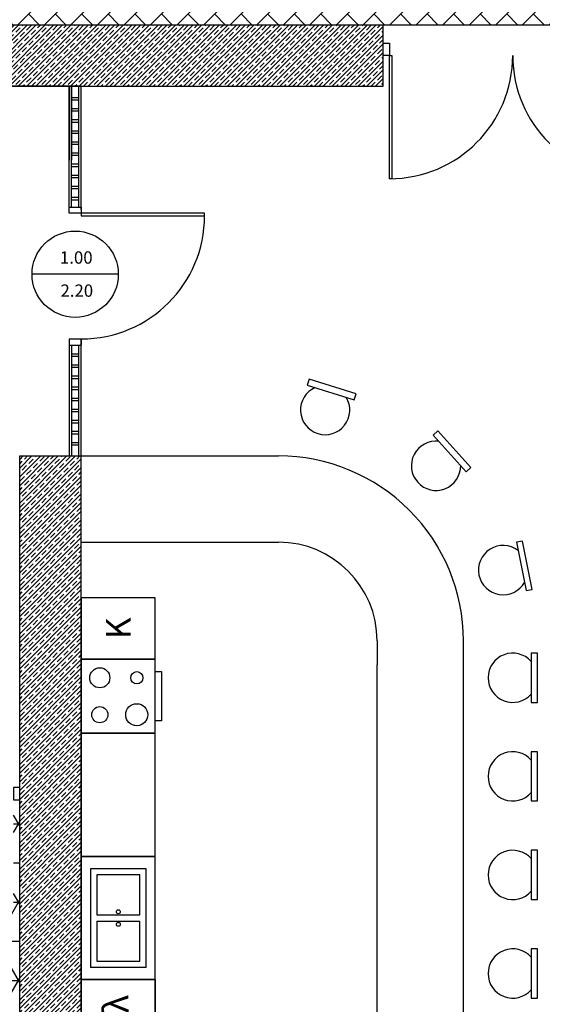
# Model space of a CAD drawing. Units: millimetres. Extents: x 5026 to 5346, y 3342 to 3459.
# Drawn here: x 5291 to 5295, y 3348 to 3356 of the extents above; entities that cross this region are included whole.
import ezdxf

# ---------------------------------------------------------------- set-up
doc = ezdxf.new("R2010")
doc.units = ezdxf.units.MM
doc.linetypes.add('ACAD_ISO10W100', pattern=[18, 12, -3, 0, -3])
for name, color, linetype in [('hatch', 8, 'Continuous'), ('koufomata', 3, 'Continuous'), ('proboles', 51, 'Continuous'), ('tomi', 1, 'Continuous')]:
    doc.layers.add(name, color=color, linetype=linetype)
doc.styles.get("Standard").update_dxf_attribs({"font": 'arial.ttf'})
pattern_1 = [(45, (293.082843, -73.367643), (-0.03535533906, 0.03535533906), []), (45, (293.118093, -73.367643), (-0.03535533906, 0.03535533906), [0.05, -0.025])]

msp = doc.modelspace()

# ---------------------------------------------------------------- hatches: boundary and pattern name
at = {"extrusion": (0, 0, -1)}
h = msp.add_hatch(dxfattribs=at)
h.set_pattern_fill('AR-HBONE', color=8, scale=0.0015)
h.set_pattern_definition([(135, (5068.28066, 3419.32142), (-0.215526147, 3e-17), [0.4572, -0.1524]), (225, (5068.1729, 3419.42918), (-0.215526147, 3e-17), [0.4572, -0.1524])])
h.paths.add_polyline_path([(-5297.17538, 3363.26809, -0.0724252), (-5301.00565, 3358.51405), (-5302.21092, 3357.47712), (-5300.32265, 3355.73916, -0.1218448), (-5298.30401, 3356.23849), (-5298.30401, 3356.40849), (-5295.85401, 3356.40849), (-5293.75401, 3356.40849), (-5290.20401, 3356.40849), (-5290.20401, 3356.43849), (-5289.60401, 3356.43849), (-5289.60401, 3356.40849), (-5289.40381, 3356.40849), (-5287.30401, 3356.40849), (-5286.80401, 3356.40849), (-5285.76401, 3356.40849), (-5285.56401, 3356.40849), (-5295.33888, 3362.18315)])
h = msp.add_hatch()
h.set_pattern_fill('NET3', color=8, scale=0.1)
h.set_pattern_definition([(0, (291.96544, -52.40718), (0, 0.3175), []), (60, (291.96544, -52.40718), (-0.274963066, 0.15875), []), (120, (291.96544, -52.40718), (-0.274963066, -0.15875), [])])
h.paths.add_polyline_path([(5290.80401, 3349.80849), (5290.80401, 3350.11849), (5290.75401, 3350.11849), (5290.75401, 3349.25849), (5290.73401, 3349.25849), (5290.73401, 3349.25872, -0.4074178), (5289.89401, 3350.11849), (5289.84401, 3350.11849), (5289.50601, 3350.11849), (5289.50601, 3348.71812), (5289.50601, 3348.66812), (5289.38201, 3348.66812), (5289.33201, 3348.66812), (5289.33201, 3348.71812, 0.404482), (5288.75201, 3349.31778), (5288.75201, 3348.71812), (5288.73201, 3348.71812), (5288.73201, 3348.66812), (5288.68201, 3348.66812), (5288.45801, 3348.66812), (5288.40801, 3348.66812), (5288.40801, 3348.71812, 0.404482), (5287.82801, 3349.31778), (5287.82801, 3348.71812), (5287.80801, 3348.71812), (5287.80801, 3348.66812), (5287.75801, 3348.66812), (5287.53401, 3348.66812), (5287.48401, 3348.66812), (5287.48401, 3348.71812, 0.404795), (5286.88401, 3349.3378), (5286.88401, 3348.71849), (5286.86401, 3348.71849), (5286.86401, 3348.66849), (5286.81401, 3348.66849), (5286.59001, 3348.66849), (5286.54001, 3348.66849), (5286.54001, 3348.71849, 0.1234699), (5286.46594, 3349.01387), (5285.93401, 3349.01387), (5285.93401, 3348.71849), (5285.91401, 3348.71849), (5285.91401, 3348.66849), (5285.86401, 3348.66849), (5285.76401, 3348.66849), (5285.76401, 3348.32345), (5290.80401, 3348.32345)])
h.paths.add_polyline_path([(5289.45601, 3350.11812), (5289.19401, 3350.11812), (5289.19401, 3349.46812), (5288.84401, 3349.46812), (5288.84401, 3350.11812), (5288.58201, 3350.11812), (5288.58201, 3348.71812), (5288.68201, 3348.71812), (5288.73201, 3348.71812), (5288.73201, 3349.31812), (5288.75201, 3349.31812), (5288.75201, 3349.31778, -0.404482), (5289.33201, 3348.71812), (5289.38201, 3348.71812), (5289.45601, 3348.71812)], flags=17)
h.paths.add_polyline_path([(5288.53201, 3350.11812), (5288.27001, 3350.11812), (5288.27001, 3349.46812), (5287.92001, 3349.46812), (5287.92001, 3350.11812), (5287.65801, 3350.11812), (5287.65801, 3348.71812), (5287.75801, 3348.71812), (5287.80801, 3348.71812), (5287.80801, 3349.31812), (5287.82801, 3349.31812), (5287.82801, 3349.31778, -0.404482), (5288.40801, 3348.71812), (5288.45801, 3348.71812), (5288.53201, 3348.71812)], flags=17)
h.paths.add_polyline_path([(5287.60801, 3350.11849), (5287.33601, 3350.11849), (5287.33601, 3349.46849), (5286.98601, 3349.46849), (5286.98601, 3350.11849), (5286.71401, 3350.11849), (5286.71401, 3348.71849), (5286.81401, 3348.71849), (5286.86401, 3348.71849), (5286.86401, 3349.33849), (5286.88401, 3349.33849), (5286.88401, 3349.3378, -0.404795), (5287.48401, 3348.71812), (5287.53401, 3348.71812), (5287.60801, 3348.71812)], flags=17)
h.paths.add_polyline_path([(5286.66401, 3350.11849), (5286.38901, 3350.11849), (5286.38901, 3349.46849), (5286.03901, 3349.46849), (5286.03901, 3350.11849), (5285.76401, 3350.11849), (5285.76401, 3349.01387), (5285.91401, 3349.01387), (5285.91401, 3349.34449), (5285.93401, 3349.34449), (5285.93401, 3349.34417, -0.2680167), (5286.46594, 3349.01387), (5286.66401, 3349.01387)], flags=17)
h.paths.add_polyline_path([(5290.80401, 3348.32345), (5285.76401, 3348.32345), (5285.76401, 3347.93849), (5285.76401, 3347.56849), (5290.80401, 3347.56849)])
h.paths.add_polyline_path([(5287.72802, 3347.7699), (5288.75278, 3347.7699), (5288.75278, 3347.92502), (5287.72802, 3347.92502)], flags=24)
at = {"layer": 'hatch'}
h = msp.add_hatch(dxfattribs=at)
h.set_pattern_fill('JIS_STN_1E', color=256, scale=0.05)
h.set_pattern_definition(pattern_1)
h.paths.add_polyline_path([(5293.75401, 3356.40849), (5290.20401, 3356.40849), (5290.20401, 3355.90849), (5291.30401, 3355.90849), (5293.75401, 3355.90849)])
h = msp.add_hatch(dxfattribs=at)
h.set_pattern_fill('JIS_STN_1E', color=256, scale=0.05)
h.set_pattern_definition(pattern_1)
h.paths.add_polyline_path([(5291.30401, 3352.90849), (5290.80401, 3352.90849), (5290.80401, 3352.40849), (5290.80401, 3351.90849), (5290.80401, 3349.80849), (5291.30401, 3349.80849)])
h = msp.add_hatch(dxfattribs=at)
h.set_pattern_fill('JIS_STN_1E', color=256, scale=0.05)
h.set_pattern_definition(pattern_1)
h.paths.add_polyline_path([(5291.30401, 3349.80849), (5290.80401, 3349.80849), (5290.80401, 3346.96849), (5290.80401, 3346.46849), (5291.25211, 3346.46849), (5291.30401, 3346.52039)])

# ---------------------------------------------------------------- linework, layer by layer
for p, q in [((5293.75401, 3356.40849), (5295.85401, 3356.40849)), ((5291.30401, 3350.80849), (5291.30401, 3350.20849)), ((5291.30401, 3349.00849), (5291.30401, 3348.20849)), ((5291.30401, 3348.65849), (5291.75401, 3348.65849))]:
    msp.add_line(p, q)
for centre, start, end in [((5293.80401, 3356.15849), 270, 0), ((5295.80401, 3356.15849), 180, 270), ((5291.30401, 3354.85849), 270, 0)]:
    msp.add_arc(centre, 1, start, end)
at = {"layer": 'koufomata'}
for p, q in [((5291.30401, 3355.90849), (5285.76401, 3355.90849)), ((5291.20401, 3353.85849), (5291.30401, 3353.85849)), ((5291.20401, 3353.85849), (5291.20401, 3353.80849)), ((5291.30401, 3353.85849), (5291.30401, 3353.80849)), ((5291.20401, 3353.80849), (5291.30401, 3353.80849))]:
    msp.add_line(p, q, dxfattribs=at)
for points in [[(5293.80401, 3356.15849), (5293.75401, 3356.15849), (5293.75401, 3356.25849), (5293.80401, 3356.25849)], [(5293.80401, 3356.15849), (5293.82401, 3356.15849), (5293.82401, 3355.15849), (5293.80401, 3355.15849)], [(5291.30401, 3354.87849), (5291.20401, 3354.87849), (5291.20401, 3354.92849), (5291.30401, 3354.92849)], [(5291.30401, 3354.85849), (5292.30401, 3354.85849), (5292.30401, 3354.87849), (5291.30401, 3354.87849)], [(5290.80401, 3350.21849), (5290.75401, 3350.21849), (5290.75401, 3350.11849), (5290.80401, 3350.11849)]]:
    msp.add_lwpolyline(points, close=True, dxfattribs=at)
at = {"layer": 'proboles', "linetype": 'ACAD_ISO10W100'}
for p, q in [((5291.60401, 3354.38349), (5290.90401, 3354.38349)), ((5291.30401, 3351.60849), (5291.30401, 3350.00849))]:
    msp.add_line(p, q, dxfattribs=at)
at = {"layer": 'proboles'}
for p, q in [((5291.30401, 3352.90849), (5292.90401, 3352.90849)), ((5291.30401, 3352.20849), (5292.90401, 3352.20849)), ((5293.70401, 3351.40849), (5293.70401, 3351.21261)), ((5291.90401, 3351.25849), (5291.30401, 3351.25849)), ((5291.90401, 3350.65849), (5291.90401, 3351.25849)), ((5293.70401, 3346.90849), (5293.70401, 3351.21261)), ((5291.90401, 3351.15849), (5291.95401, 3351.15849)), ((5291.95401, 3351.15849), (5291.95401, 3350.75849)), ((5291.95401, 3350.75849), (5291.90401, 3350.75849)), ((5291.30401, 3350.65849), (5291.90401, 3350.65849)), ((5291.82901, 3349.55849), (5291.37901, 3349.55849)), ((5291.37901, 3349.55849), (5291.37901, 3348.76632)), ((5291.82901, 3348.75849), (5291.82901, 3349.55849)), ((5291.77901, 3349.50849), (5291.42901, 3349.50849)), ((5291.42901, 3349.50849), (5291.42901, 3349.18349)), ((5291.77901, 3349.18349), (5291.77901, 3349.50849)), ((5291.42901, 3349.18349), (5291.77901, 3349.18349)), ((5291.42901, 3349.13349), (5291.42901, 3348.80849)), ((5291.42901, 3349.13349), (5291.77901, 3349.13349)), ((5291.77901, 3348.80849), (5291.77901, 3349.13349)), ((5291.42901, 3348.80849), (5291.77901, 3348.80849)), ((5291.37901, 3348.76632), (5291.37901, 3348.75849)), ((5291.82901, 3348.75849), (5291.37901, 3348.75849))]:
    msp.add_line(p, q, dxfattribs=at)
for points in [[(5293.51791, 3353.36441), (5293.53288, 3353.41212), (5293.15124, 3353.5319), (5293.13627, 3353.4842)], [(5294.42705, 3352.78066), (5294.4642, 3352.81413), (5294.19646, 3353.11131), (5294.15931, 3353.07784)], [(5294.91315, 3351.81576), (5294.96215, 3351.8257), (5294.88268, 3352.21772), (5294.83368, 3352.20779)], [(5291.30401, 3351.25849), (5291.90401, 3351.25849), (5291.90401, 3351.75849), (5291.30401, 3351.75849)], [(5294.95401, 3350.90849), (5295.00401, 3350.90849), (5295.00401, 3351.30849), (5294.95401, 3351.30849)], [(5291.30401, 3349.65849), (5291.90401, 3349.65849), (5291.90401, 3350.65849), (5291.30401, 3350.65849)], [(5294.95401, 3350.10849), (5295.00401, 3350.10849), (5295.00401, 3350.50849), (5294.95401, 3350.50849)], [(5294.95401, 3349.30849), (5295.00401, 3349.30849), (5295.00401, 3349.70849), (5294.95401, 3349.70849)], [(5291.30401, 3348.65849), (5291.90401, 3348.65849), (5291.90401, 3349.65849), (5291.30401, 3349.65849)], [(5294.95401, 3348.50849), (5295.00401, 3348.50849), (5295.00401, 3348.90849), (5294.95401, 3348.90849)], [(5291.30401, 3348.65849), (5291.90401, 3348.65849), (5291.90401, 3348.05849), (5291.30401, 3348.05849)]]:
    msp.add_lwpolyline(points, close=True, dxfattribs=at)
msp.add_lwpolyline([(5294.40401, 3346.90849), (5294.40401, 3347.95849), (5294.40401, 3351.21261), (5294.40401, 3351.40849, 0.4142136), (5292.90401, 3352.90849)], format="xyb", dxfattribs=at)
at = {"layer": 'proboles', "linetype": 'ACAD_ISO10W100'}
msp.add_circle((5291.25401, 3354.38349), 0.35, dxfattribs=at)
at = {"layer": 'proboles'}
for centre, radius in [((5291.45401, 3351.10849), 0.08147), ((5291.75401, 3351.10849), 0.0496), ((5291.45401, 3350.80849), 0.06564), ((5291.75401, 3350.80849), 0.08955), ((5291.60401, 3349.20932), 0.01583), ((5291.60401, 3349.10766), 0.01583)]:
    msp.add_circle(centre, radius, dxfattribs=at)
for centre, radius, start, end in [((5293.28217, 3353.28119), 0.2, 113.984276, 31.165032), ((5294.18174, 3352.82885), 0.2, 83.426527, 0.607283), ((5292.90401, 3351.40849), 0.8, 0, 90), ((5294.7264, 3351.98198), 0.2, 52.868778, 330.049534), ((5294.80401, 3351.10849), 0.2, 41.409622, 318.590378), ((5294.80401, 3350.30849), 0.2, 41.409622, 318.590378), ((5294.80401, 3349.50849), 0.2, 41.409622, 318.590378), ((5294.80401, 3348.70849), 0.2, 41.409622, 318.590378)]:
    msp.add_arc(centre, radius, start, end, dxfattribs=at)
at = {"layer": 'tomi'}
for p, q in [((5290.20401, 3356.40849), (5293.75401, 3356.40849)), ((5290.20401, 3356.40849), (5291.20401, 3356.40849)), ((5293.75401, 3355.90849), (5293.75401, 3356.40849)), ((5290.20401, 3355.90849), (5291.30401, 3355.90849)), ((5291.20401, 3354.90849), (5291.20401, 3355.90849)), ((5291.20401, 3354.87849), (5291.20401, 3355.90849)), ((5291.20401, 3355.90849), (5291.20401, 3355.30849)), ((5291.22401, 3354.92849), (5291.22401, 3355.90849)), ((5291.22401, 3355.90849), (5291.22401, 3355.30849)), ((5291.22401, 3355.90849), (5291.28401, 3355.90849)), ((5291.28401, 3354.92849), (5291.28401, 3355.90849)), ((5291.30401, 3354.90849), (5291.30401, 3355.90849)), ((5291.30401, 3355.90849), (5293.75401, 3355.90849)), ((5291.22401, 3355.81849), (5291.28401, 3355.81849)), ((5291.22401, 3355.79849), (5291.28401, 3355.79849)), ((5291.22401, 3355.72849), (5291.28401, 3355.72849)), ((5291.22401, 3355.70849), (5291.28401, 3355.70849)), ((5291.22401, 3355.63849), (5291.28401, 3355.63849)), ((5291.22401, 3355.61849), (5291.28401, 3355.61849)), ((5291.22401, 3355.54849), (5291.28401, 3355.54849)), ((5291.22401, 3355.52849), (5291.28401, 3355.52849)), ((5291.22401, 3355.45849), (5291.28401, 3355.45849)), ((5291.22401, 3355.43849), (5291.28401, 3355.43849)), ((5291.22401, 3355.36849), (5291.28401, 3355.36849)), ((5291.22401, 3355.34849), (5291.28401, 3355.34849)), ((5291.22401, 3355.27849), (5291.28401, 3355.27849)), ((5291.22401, 3355.25849), (5291.28401, 3355.25849)), ((5291.22401, 3355.18849), (5291.28401, 3355.18849)), ((5291.22401, 3355.16849), (5291.28401, 3355.16849)), ((5291.22401, 3355.09849), (5291.28401, 3355.09849)), ((5291.22401, 3355.07849), (5291.28401, 3355.07849)), ((5291.22401, 3355.00849), (5291.28401, 3355.00849)), ((5291.22401, 3354.98849), (5291.28401, 3354.98849)), ((5291.20401, 3353.85849), (5291.20401, 3352.90849)), ((5291.30401, 3352.90849), (5291.30401, 3353.85849)), ((5291.22401, 3353.80849), (5291.22401, 3352.90849)), ((5291.28401, 3352.90849), (5291.28401, 3353.80849)), ((5291.22401, 3353.73849), (5291.28401, 3353.73849)), ((5291.22401, 3353.71849), (5291.28401, 3353.71849)), ((5291.22401, 3353.64849), (5291.28401, 3353.64849)), ((5291.22401, 3353.62849), (5291.28401, 3353.62849)), ((5291.22401, 3353.55849), (5291.28401, 3353.55849)), ((5291.22401, 3353.53849), (5291.28401, 3353.53849)), ((5291.22401, 3353.46849), (5291.28401, 3353.46849)), ((5291.22401, 3353.44849), (5291.28401, 3353.44849)), ((5291.22401, 3353.37849), (5291.28401, 3353.37849)), ((5291.22401, 3353.35849), (5291.28401, 3353.35849)), ((5291.22401, 3353.28849), (5291.28401, 3353.28849)), ((5291.22401, 3353.26849), (5291.28401, 3353.26849)), ((5291.22401, 3353.19849), (5291.28401, 3353.19849)), ((5291.22401, 3353.17849), (5291.28401, 3353.17849)), ((5291.22401, 3353.10849), (5291.28401, 3353.10849)), ((5291.22401, 3353.08849), (5291.28401, 3353.08849)), ((5291.22401, 3353.01849), (5291.28401, 3353.01849)), ((5291.22401, 3352.99849), (5291.28401, 3352.99849)), ((5290.80401, 3352.40849), (5290.80401, 3352.90849)), ((5290.80401, 3352.90849), (5291.30401, 3352.90849)), ((5291.22401, 3352.90849), (5291.28401, 3352.90849)), ((5291.30401, 3342.90849), (5291.30401, 3352.90849)), ((5291.30401, 3342.90849), (5291.30401, 3352.90849)), ((5290.80401, 3351.90849), (5290.80401, 3352.40849)), ((5290.80401, 3346.96849), (5290.80401, 3351.90849)), ((5291.30401, 3343.90849), (5291.30401, 3351.90849)), ((5290.80401, 3347.06849), (5290.80401, 3349.80849))]:
    msp.add_line(p, q, dxfattribs=at)
msp.add_lwpolyline([(5291.90401, 3348.05849), (5291.90401, 3348.65849), (5291.30401, 3348.65849), (5291.30401, 3348.05849)], close=True, dxfattribs=at)

# ---------------------------------------------------------------- texts
at = {"layer": 'proboles'}
msp.add_text('1.00', height=0.1, dxfattribs=at).set_placement((5291.1304, 3354.4691))
at = {"layer": 'proboles', "linetype": 'ACAD_ISO10W100'}
msp.add_text('2.20', height=0.1, dxfattribs=at).set_placement((5291.13487, 3354.20043))
at = {"layer": 'proboles'}
for s, p in [('Κ', (5291.70381, 3351.42203)), ('πλ', (5291.6861, 3348.20588))]:
    msp.add_text(s, height=0.2, rotation=90, dxfattribs=at).set_placement(p)

doc.saveas('drawing.dxf')
